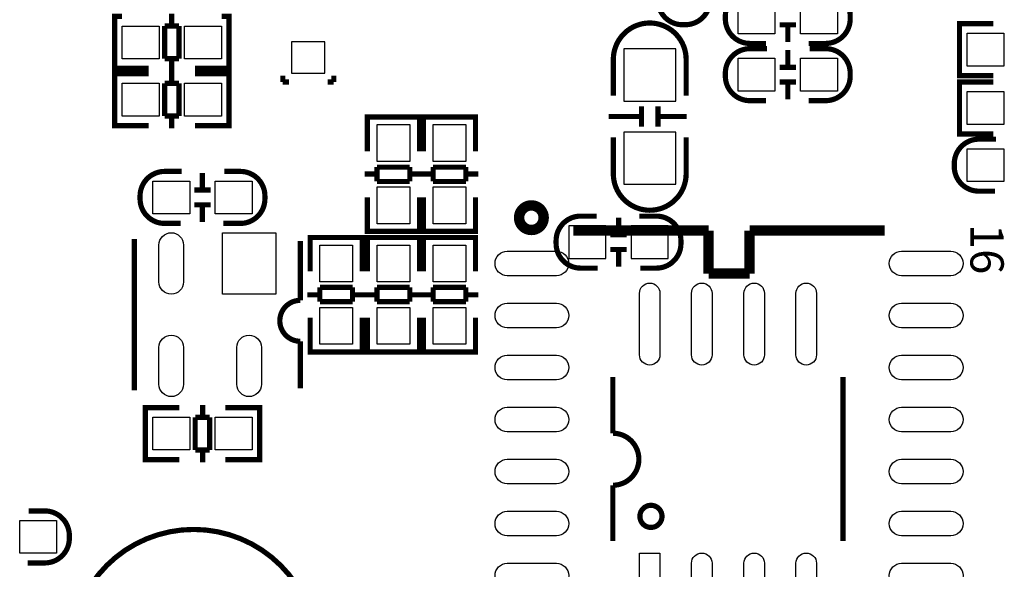
# Model space of a CAD drawing. Extents: x -16 to 281, y -13 to 172.
# Drawn here: x 9 to 33, y 86 to 99 of the extents above; entities that cross this region are included whole.
import ezdxf

# ---------------------------------------------------------------- set-up
doc = ezdxf.new("R2010")
doc.units = 0
for name, color, linetype in [('BOT', 6, 'CONTINUOUS'), ('SIL_BOT', 3, 'CONTINUOUS'), ('SIL_TOP', 4, 'CONTINUOUS'), ('TOP', 5, 'CONTINUOUS')]:
    doc.layers.add(name, color=color, linetype=linetype)

msp = doc.modelspace()

# ---------------------------------------------------------------- linework, layer by layer
at = {"layer": 'BOT'}
for points in [[(15.321026, 97.8789), (16.133826, 97.8789), (16.133826, 98.6409), (15.321026, 98.6409)], [(23.427182, 98.467418), (23.427182, 97.197418), (24.697182, 97.197418), (24.697182, 98.467418)], [(23.427182, 96.435418), (23.427182, 95.165418), (24.697182, 95.165418), (24.697182, 96.435418)], [(22.088221, 93.352366), (22.988143, 93.352366), (22.988143, 94.152466), (22.088221, 94.152466)], [(23.612221, 93.352366), (24.512143, 93.352366), (24.512143, 94.152466), (23.612221, 94.152466)]]:
    msp.add_lwpolyline(points, close=True, dxfattribs=at)
at = {"layer": 'SIL_BOT', "const_width": 0.127}
for points in [[(25.531826, 100.076), (25.531826, 99.659948, -0.414214), (24.931878, 99.06), (24.861774, 99.06, -0.414214), (24.261826, 99.659948), (24.261826, 100.051108)], [(23.173182, 97.324418), (23.173182, 98.212402, -0.414214), (24.063198, 99.102418)], [(24.951182, 97.324418), (24.951182, 98.212402, 0.414214), (24.061166, 99.102418)], [(23.173182, 96.308418), (23.173182, 95.420434, 0.414214), (24.063198, 94.530418)], [(24.951182, 96.308418), (24.951182, 95.420434, -0.414214), (24.061166, 94.530418)], [(22.792182, 93.117416), (22.37613, 93.117416, -0.414214), (21.776182, 93.717364), (21.776182, 93.787468, -0.414214), (22.37613, 94.387416), (22.76729, 94.387416)], [(23.808182, 94.387416), (24.224234, 94.387416, -0.414214), (24.824182, 93.787468), (24.824182, 93.717364, -0.414214), (24.224234, 93.117416), (23.833074, 93.117416)]]:
    msp.add_lwpolyline(points, format="xyb", dxfattribs=at)
for points in [[(15.105126, 97.663), (15.105126, 97.8154)], [(16.349726, 97.663), (16.349726, 97.8154)], [(15.257526, 97.663), (15.105126, 97.663)], [(16.197326, 97.663), (16.349726, 97.663)], [(23.862284, 97.070418), (23.862284, 96.570292)], [(24.26208, 97.070418), (24.26208, 96.570292)], [(23.062184, 96.820482), (23.862284, 96.820482)], [(24.26208, 96.820482), (24.962104, 96.820482)], [(23.302214, 93.952314), (23.302214, 94.352364)], [(23.102062, 93.932502), (23.502112, 93.932502)], [(23.102062, 93.57233), (23.502112, 93.57233)], [(23.302214, 93.152468), (23.302214, 93.552518)]]:
    msp.add_lwpolyline(points, dxfattribs=at)
at = {"layer": 'SIL_TOP', "const_width": 0.127}
for points in [[(26.924, 99.8728), (26.507948, 99.8728, 0.414214), (25.908, 99.272852), (25.908, 99.202748, 0.414214), (26.507948, 98.6028), (26.899108, 98.6028)], [(27.94, 98.6028), (28.356052, 98.6028, 0.414214), (28.956, 99.202748), (28.956, 99.272852, 0.414214), (28.356052, 99.8728), (27.964892, 99.8728)], [(26.924, 98.4758), (26.507948, 98.4758, 0.414214), (25.908, 97.875852), (25.908, 97.805748, 0.414214), (26.507948, 97.2058), (26.899108, 97.2058)], [(27.94, 97.2058), (28.356052, 97.2058, 0.414214), (28.956, 97.805748), (28.956, 97.875852, 0.414214), (28.356052, 98.4758), (27.964892, 98.4758)], [(32.512, 96.266), (32.095948, 96.266, 0.414214), (31.496, 95.666052), (31.496, 95.595948, 0.414214), (32.095948, 94.996), (32.487108, 94.996)], [(12.636246, 95.4786), (12.220194, 95.4786, 0.414214), (11.620246, 94.878652), (11.620246, 94.808548, 0.414214), (12.220194, 94.2086), (12.611354, 94.2086)], [(13.652246, 94.2086), (14.068298, 94.2086, 0.414214), (14.668246, 94.808548), (14.668246, 94.878652, 0.414214), (14.068298, 95.4786), (13.677138, 95.4786)], [(15.5321, 93.780864), (15.5321, 92.331032, 1), (15.5321, 91.331034)], [(23.16226, 86.456774), (23.16226, 87.81669, 1), (23.16226, 89.08669)], [(8.878062, 85.919564), (9.294114, 85.919564, 0.414214), (9.894062, 86.519512), (9.894062, 86.589616, 0.414214), (9.294114, 87.189564), (8.902954, 87.189564)], [(15.930118, 83.737704, 1), (9.93013, 83.737704)]]:
    msp.add_lwpolyline(points, format="xyb", dxfattribs=at)
at = {"layer": 'SIL_TOP'}
for points, const_width in [([(11.201146, 97.9932), (10.9982, 97.9932), (10.9982, 99.2632), (11.176254, 99.2632)], 0.127), ([(10.9982, 98.029268), (10.9982, 99.227132)], 0.127), ([(12.392152, 99.027234), (12.392152, 99.32924)], 0.127), ([(13.589254, 97.9932), (13.7922, 97.9932), (13.7922, 99.2632), (13.614146, 99.2632)], 0.127), ([(13.7922, 98.029268), (13.7922, 99.227132)], 0.127), ([(12.573254, 99.027234), (12.222226, 99.027234)], 0.127), ([(12.222226, 99.027234), (12.222226, 98.229166)], 0.127), ([(12.573254, 98.229166), (12.573254, 99.027234)], 0.127), ([(27.23388, 99.057714), (27.63393, 99.057714)], 0.127), ([(27.434032, 99.037902), (27.434032, 98.637852)], 0.127), ([(31.825946, 99.0854), (31.623, 99.0854), (31.623, 97.8154), (31.801054, 97.8154)], 0.127), ([(31.623, 99.049332), (31.623, 97.851468)], 0.127), ([(32.45104, 99.0854), (31.632906, 99.0854)], 0.127), ([(27.434032, 98.440748), (27.434032, 98.040698)], 0.127), ([(12.222226, 98.229166), (12.573254, 98.229166)], 0.127), ([(12.392152, 97.92716), (12.392152, 98.229166)], 0.127), ([(27.23388, 98.020886), (27.63393, 98.020886)], 0.127), ([(11.201146, 96.5962), (10.9982, 96.5962), (10.9982, 97.8662), (11.176254, 97.8662)], 0.127), ([(10.9982, 96.632268), (10.9982, 97.830132)], 0.127), ([(11.834114, 97.9932), (11.00328, 97.9932)], 0.127), ([(11.00328, 97.8662), (11.834114, 97.8662)], 0.127), ([(12.392152, 97.630234), (12.392152, 97.93224)], 0.127), ([(12.96416, 97.9932), (13.782294, 97.9932)], 0.127), ([(13.782294, 97.8662), (12.96416, 97.8662)], 0.127), ([(13.589254, 96.5962), (13.7922, 96.5962), (13.7922, 97.8662), (13.614146, 97.8662)], 0.127), ([(13.7922, 96.632268), (13.7922, 97.830132)], 0.127), ([(31.632906, 97.8154), (32.45104, 97.8154)], 0.127), ([(12.573254, 97.630234), (12.222226, 97.630234)], 0.127), ([(12.222226, 97.630234), (12.222226, 96.832166)], 0.127), ([(12.573254, 96.832166), (12.573254, 97.630234)], 0.127), ([(27.23388, 97.660714), (27.63393, 97.660714)], 0.127), ([(27.434032, 97.640902), (27.434032, 97.240852)], 0.127), ([(31.825946, 97.663), (31.623, 97.663), (31.623, 96.393), (31.801054, 96.393)], 0.127), ([(31.623, 97.626932), (31.623, 96.429068)], 0.127), ([(32.45104, 97.663), (31.632906, 97.663)], 0.127), ([(12.222226, 96.832166), (12.573254, 96.832166)], 0.127), ([(12.392152, 96.53016), (12.392152, 96.832166)], 0.127), ([(17.1704, 96.604836), (17.1704, 96.807782), (18.4404, 96.807782), (18.4404, 96.629728)], 0.127), ([(17.1704, 95.971868), (17.1704, 96.802702)], 0.127), ([(17.206468, 96.807782), (18.404332, 96.807782)], 0.127), ([(18.4404, 96.802702), (18.4404, 95.971868)], 0.127), ([(18.539206, 96.604836), (18.539206, 96.807782), (19.809206, 96.807782), (19.809206, 96.629728)], 0.127), ([(18.539206, 95.971868), (18.539206, 96.802702)], 0.127), ([(18.575274, 96.807782), (19.773138, 96.807782)], 0.127), ([(19.809206, 96.802702), (19.809206, 95.971868)], 0.127), ([(11.834114, 96.5962), (11.00328, 96.5962)], 0.127), ([(12.96416, 96.5962), (13.782294, 96.5962)], 0.127), ([(31.632906, 96.393), (32.45104, 96.393)], 0.127), ([(13.142214, 95.043498), (13.142214, 95.443548)], 0.127), ([(17.10436, 95.41383), (17.406366, 95.41383)], 0.127), ([(18.204434, 95.583756), (17.406366, 95.583756)], 0.127), ([(17.406366, 95.583756), (17.406366, 95.232728)], 0.127), ([(18.204434, 95.232728), (18.204434, 95.583756)], 0.127), ([(18.204434, 95.41383), (18.50644, 95.41383)], 0.127), ([(18.473166, 95.41383), (18.775172, 95.41383)], 0.127), ([(19.57324, 95.583756), (18.775172, 95.583756)], 0.127), ([(18.775172, 95.583756), (18.775172, 95.232728)], 0.127), ([(19.57324, 95.232728), (19.57324, 95.583756)], 0.127), ([(19.57324, 95.41383), (19.875246, 95.41383)], 0.127), ([(17.406366, 95.232728), (18.204434, 95.232728)], 0.127), ([(18.775172, 95.232728), (19.57324, 95.232728)], 0.127), ([(13.342366, 95.023686), (12.942316, 95.023686)], 0.127), ([(13.342366, 94.663514), (12.942316, 94.663514)], 0.127), ([(13.142214, 94.243652), (13.142214, 94.643702)], 0.127), ([(17.1704, 94.841822), (17.1704, 94.023688)], 0.127), ([(18.4404, 94.023688), (18.4404, 94.841822)], 0.127), ([(18.539206, 94.841822), (18.539206, 94.023688)], 0.127), ([(19.809206, 94.023688), (19.809206, 94.841822)], 0.127), ([(17.1704, 94.216728), (17.1704, 94.013782), (18.4404, 94.013782), (18.4404, 94.191836)], 0.127), ([(18.539206, 94.216728), (18.539206, 94.013782), (19.809206, 94.013782), (19.809206, 94.191836)], 0.127), ([(17.206468, 94.013782), (18.404332, 94.013782)], 0.127), ([(18.575274, 94.013782), (19.773138, 94.013782)], 0.127), ([(22.197568, 94.03588), (25.497536, 94.03588)], 0.254), ([(25.497536, 94.03588), (25.497536, 92.985844)], 0.254), ([(26.497788, 94.03588), (29.797756, 94.03588)], 0.254), ([(26.497788, 92.985844), (26.497788, 94.03588)], 0.254), ([(11.48207, 93.830902), (11.48207, 90.130884)], 0.127), ([(17.0434, 93.663008), (17.0434, 93.865954), (15.7734, 93.865954), (15.7734, 93.6879)], 0.127), ([(15.7734, 93.856048), (15.7734, 93.037914)], 0.127), ([(17.007332, 93.865954), (15.809468, 93.865954)], 0.127), ([(17.0434, 93.037914), (17.0434, 93.856048)], 0.127), ([(18.4404, 93.663008), (18.4404, 93.865954), (17.1704, 93.865954), (17.1704, 93.6879)], 0.127), ([(17.1704, 93.856048), (17.1704, 93.037914)], 0.127), ([(18.404332, 93.865954), (17.206468, 93.865954)], 0.127), ([(18.4404, 93.037914), (18.4404, 93.856048)], 0.127), ([(19.809206, 93.663008), (19.809206, 93.865954), (18.539206, 93.865954), (18.539206, 93.6879)], 0.127), ([(18.539206, 93.856048), (18.539206, 93.037914)], 0.127), ([(19.773138, 93.865954), (18.575274, 93.865954)], 0.127), ([(19.809206, 93.037914), (19.809206, 93.856048)], 0.127), ([(25.497536, 92.985844), (26.497788, 92.985844)], 0.254), ([(16.807434, 92.647008), (16.009366, 92.647008)], 0.127), ([(16.009366, 92.647008), (16.009366, 92.29598)], 0.127), ([(16.807434, 92.29598), (16.807434, 92.647008)], 0.127), ([(18.204434, 92.647008), (17.406366, 92.647008)], 0.127), ([(17.406366, 92.647008), (17.406366, 92.29598)], 0.127), ([(18.204434, 92.29598), (18.204434, 92.647008)], 0.127), ([(19.57324, 92.647008), (18.775172, 92.647008)], 0.127), ([(18.775172, 92.647008), (18.775172, 92.29598)], 0.127), ([(19.57324, 92.29598), (19.57324, 92.647008)], 0.127), ([(16.009366, 92.465906), (15.70736, 92.465906)], 0.127), ([(16.009366, 92.29598), (16.807434, 92.29598)], 0.127), ([(17.10944, 92.465906), (16.807434, 92.465906)], 0.127), ([(17.406366, 92.465906), (17.10436, 92.465906)], 0.127), ([(17.406366, 92.29598), (18.204434, 92.29598)], 0.127), ([(18.50644, 92.465906), (18.204434, 92.465906)], 0.127), ([(18.775172, 92.465906), (18.473166, 92.465906)], 0.127), ([(18.775172, 92.29598), (19.57324, 92.29598)], 0.127), ([(19.875246, 92.465906), (19.57324, 92.465906)], 0.127), ([(15.7734, 91.077034), (15.7734, 91.907868)], 0.127), ([(17.0434, 91.907868), (17.0434, 91.077034)], 0.127), ([(17.1704, 91.077034), (17.1704, 91.907868)], 0.127), ([(18.4404, 91.907868), (18.4404, 91.077034)], 0.127), ([(18.539206, 91.077034), (18.539206, 91.907868)], 0.127), ([(19.809206, 91.907868), (19.809206, 91.077034)], 0.127), ([(15.5321, 91.331034), (15.5321, 90.180922)], 0.127), ([(17.0434, 91.2749), (17.0434, 91.071954), (15.7734, 91.071954), (15.7734, 91.250008)], 0.127), ([(18.4404, 91.2749), (18.4404, 91.071954), (17.1704, 91.071954), (17.1704, 91.250008)], 0.127), ([(19.809206, 91.2749), (19.809206, 91.071954), (18.539206, 91.071954), (18.539206, 91.250008)], 0.127), ([(17.007332, 91.071954), (15.809468, 91.071954)], 0.127), ([(18.404332, 91.071954), (17.206468, 91.071954)], 0.127), ([(19.773138, 91.071954), (18.575274, 91.071954)], 0.127), ([(23.16226, 89.08669), (23.16226, 90.456766)], 0.127), ([(28.782264, 86.456774), (28.782264, 90.456766)], 0.127), ([(11.950192, 89.7128), (11.747246, 89.7128), (11.747246, 88.4428), (11.9253, 88.4428)], 0.127), ([(11.747246, 89.676732), (11.747246, 88.478868)], 0.127), ([(12.575286, 89.7128), (11.757152, 89.7128)], 0.127), ([(13.147294, 89.77884), (13.147294, 89.476834)], 0.127), ([(13.705332, 89.7128), (14.536166, 89.7128)], 0.127), ([(14.3383, 89.7128), (14.541246, 89.7128), (14.541246, 88.4428), (14.363192, 88.4428)], 0.127), ([(14.541246, 89.676732), (14.541246, 88.478868)], 0.127), ([(12.966192, 89.476834), (12.966192, 88.678766)], 0.127), ([(13.31722, 89.476834), (12.966192, 89.476834)], 0.127), ([(13.31722, 88.678766), (13.31722, 89.476834)], 0.127), ([(12.966192, 88.678766), (13.31722, 88.678766)], 0.127), ([(13.147294, 88.678766), (13.147294, 88.37676)], 0.127), ([(11.757152, 88.4428), (12.575286, 88.4428)], 0.127), ([(14.536166, 88.4428), (13.705332, 88.4428)], 0.127)]:
    msp.add_lwpolyline(points, dxfattribs=dict(at, const_width=const_width))
for points, const_width in [([(21.47316, 94.348554, 1), (20.873212, 94.348605, 1)], 0.254), ([(24.362156, 87.056722, 1), (23.822152, 87.056722, 1)], 0.127)]:
    msp.add_lwpolyline(points, format="xyb", close=True, dxfattribs=dict(at, const_width=const_width))
at = {"layer": 'TOP'}
for points in [[(26.220039, 99.63785), (27.119961, 99.63785), (27.119961, 98.83775), (26.220039, 98.83775)], [(27.744039, 99.63785), (28.643961, 99.63785), (28.643961, 98.83775), (27.744039, 98.83775)], [(12.083161, 98.22815), (11.183239, 98.22815), (11.183239, 99.02825), (12.083161, 99.02825)], [(13.607161, 98.22815), (12.707239, 98.22815), (12.707239, 99.02825), (13.607161, 99.02825)], [(31.808039, 98.85045), (32.707961, 98.85045), (32.707961, 98.05035), (31.808039, 98.05035)], [(26.220039, 98.24085), (27.119961, 98.24085), (27.119961, 97.44075), (26.220039, 97.44075)], [(27.744039, 98.24085), (28.643961, 98.24085), (28.643961, 97.44075), (27.744039, 97.44075)], [(12.083161, 96.83115), (11.183239, 96.83115), (11.183239, 97.63125), (12.083161, 97.63125)], [(13.607161, 96.83115), (12.707239, 96.83115), (12.707239, 97.63125), (13.607161, 97.63125)], [(31.808039, 97.42805), (32.707961, 97.42805), (32.707961, 96.62795), (31.808039, 96.62795)], [(17.40535, 95.722694), (17.40535, 96.622616), (18.20545, 96.622616), (18.20545, 95.722694)], [(18.774156, 95.722694), (18.774156, 96.622616), (19.574256, 96.622616), (19.574256, 95.722694)], [(31.808039, 96.03105), (32.707961, 96.03105), (32.707961, 95.23095), (31.808039, 95.23095)], [(12.832207, 94.44355), (11.932285, 94.44355), (11.932285, 95.24365), (12.832207, 95.24365)], [(14.356207, 94.44355), (13.456285, 94.44355), (13.456285, 95.24365), (14.356207, 95.24365)], [(17.40535, 94.198694), (17.40535, 95.098616), (18.20545, 95.098616), (18.20545, 94.198694)], [(18.774156, 94.198694), (18.774156, 95.098616), (19.574256, 95.098616), (19.574256, 94.198694)], [(14.932152, 93.981016), (14.932152, 92.480892), (13.63218, 92.480892), (13.63218, 93.981016)], [(16.80845, 93.680915), (16.80845, 92.780993), (16.00835, 92.780993), (16.00835, 93.680915)], [(18.20545, 93.680915), (18.20545, 92.780993), (17.40535, 92.780993), (17.40535, 93.680915)], [(19.574256, 93.680915), (19.574256, 92.780993), (18.774156, 92.780993), (18.774156, 93.680915)], [(16.80845, 92.156915), (16.80845, 91.256993), (16.00835, 91.256993), (16.00835, 92.156915)], [(18.20545, 92.156915), (18.20545, 91.256993), (17.40535, 91.256993), (17.40535, 92.156915)], [(19.574256, 92.156915), (19.574256, 91.256993), (18.774156, 91.256993), (18.774156, 92.156915)], [(11.932285, 89.47785), (12.832207, 89.47785), (12.832207, 88.67775), (11.932285, 88.67775)], [(13.456285, 89.47785), (14.356207, 89.47785), (14.356207, 88.67775), (13.456285, 88.67775)], [(8.682101, 86.954614), (9.582023, 86.954614), (9.582023, 86.154514), (8.682101, 86.154514)], [(23.811992, 84.16163), (23.811992, 86.161626), (24.312118, 86.161626), (24.312118, 84.16163)]]:
    msp.add_lwpolyline(points, close=True, dxfattribs=at)
for points in [[(12.082272, 92.780866), (12.082272, 93.681042, -1), (12.68222, 93.681042), (12.68222, 92.780866, -1)], [(21.785199, 92.93098), (20.585049, 92.93098, -1), (20.585049, 93.530928), (21.785199, 93.530928, -1)], [(31.410275, 92.93098), (30.210125, 92.93098, -1), (30.210125, 93.530928), (31.410275, 93.530928, -1)], [(24.312245, 92.501593), (24.312245, 91.001723, -1), (23.812119, 91.001723), (23.812119, 92.501593, -1)], [(25.582245, 92.501593), (25.582245, 91.001723, -1), (25.082119, 91.001723), (25.082119, 92.501593, -1)], [(26.862405, 92.501593), (26.862405, 91.001723, -1), (26.362279, 91.001723), (26.362279, 92.501593, -1)], [(28.132405, 92.501593), (28.132405, 91.001723, -1), (27.632279, 91.001723), (27.632279, 92.501593, -1)], [(21.785199, 91.66098), (20.585049, 91.66098, -1), (20.585049, 92.260928), (21.785199, 92.260928, -1)], [(31.410275, 91.66098), (30.210125, 91.66098, -1), (30.210125, 92.260928), (31.410275, 92.260928, -1)], [(12.082272, 90.280744), (12.082272, 91.18092, -1), (12.68222, 91.18092), (12.68222, 90.280744, -1)], [(13.982192, 90.280744), (13.982192, 91.18092, -1), (14.58214, 91.18092), (14.58214, 90.280744, -1)], [(21.785199, 90.39098), (20.585049, 90.39098, -1), (20.585049, 90.990928), (21.785199, 90.990928, -1)], [(31.410275, 90.39098), (30.210125, 90.39098, -1), (30.210125, 90.990928), (31.410275, 90.990928, -1)], [(21.785199, 89.12098), (20.585049, 89.12098, -1), (20.585049, 89.720928), (21.785199, 89.720928, -1)], [(31.410275, 89.12098), (30.210125, 89.12098, -1), (30.210125, 89.720928), (31.410275, 89.720928, -1)], [(21.785199, 87.85098), (20.585049, 87.85098, -1), (20.585049, 88.450928), (21.785199, 88.450928, -1)], [(31.410275, 87.85098), (30.210125, 87.85098, -1), (30.210125, 88.450928), (31.410275, 88.450928, -1)], [(21.785199, 86.58098), (20.585049, 86.58098, -1), (20.585049, 87.180928), (21.785199, 87.180928, -1)], [(31.410275, 86.58098), (30.210125, 86.58098, -1), (30.210125, 87.180928), (31.410275, 87.180928, -1)], [(25.582245, 85.911563), (25.582245, 84.411693, -1), (25.082119, 84.411693), (25.082119, 85.911563, -1)], [(26.862405, 85.911563), (26.862405, 84.411693, -1), (26.362279, 84.411693), (26.362279, 85.911563, -1)], [(28.132405, 85.911563), (28.132405, 84.411693, -1), (27.632279, 84.411693), (27.632279, 85.911563, -1)], [(21.785199, 85.31098), (20.585049, 85.31098, -1), (20.585049, 85.910928), (21.785199, 85.910928, -1)], [(31.410275, 85.31098), (30.210125, 85.31098, -1), (30.210125, 85.910928), (31.410275, 85.910928, -1)]]:
    msp.add_lwpolyline(points, format="xyb", close=True, dxfattribs=at)

# ---------------------------------------------------------------- texts
at = {"layer": 'SIL_TOP'}
msp.add_text('16', height=0.8128, rotation=270, dxfattribs=at).set_placement((31.890462, 94.19717))

doc.saveas('drawing.dxf')
